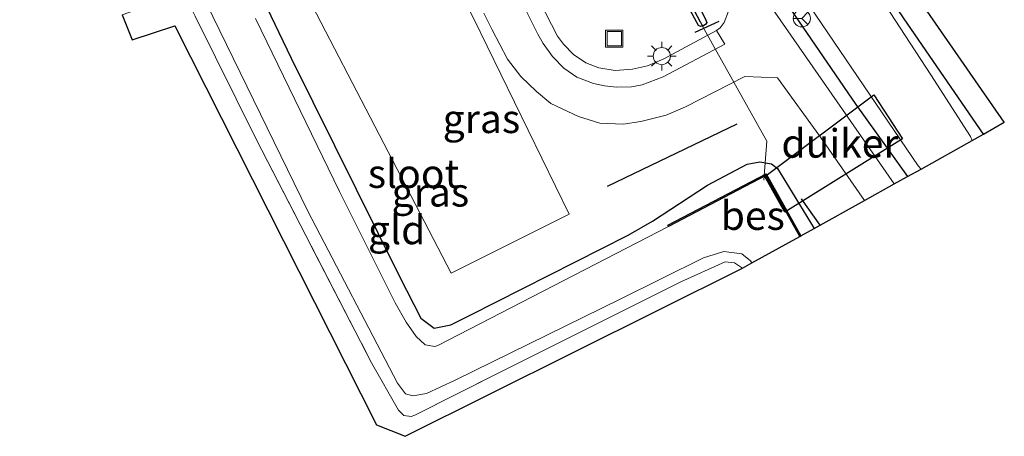
# Model space of a CAD drawing. Units: metres. Extents: x 119996 to 130001, y 544389 to 548655.
# Drawn here: x 126460 to 126546, y 546303 to 546339 of the extents above; entities that cross this region are included whole.
import ezdxf
from ezdxf.enums import TextEntityAlignment as Align

# ---------------------------------------------------------------- set-up
doc = ezdxf.new("R2010")
doc.units = ezdxf.units.M
doc.linetypes.add('IE-TERREINAFSCHEIDING', pattern=[10, 8, -2])
doc.layers.get('0').update_dxf_attribs({"lineweight": 25})
for name, color, linetype, lineweight in [('B-ME-AL-OVERIG-L-B1', 7, 'Continuous', 18), ('B-ME-GR-BOMENSTRUIKEN-GV-B6', 93, 'Continuous', 18), ('B-ME-IE-GRASLAND-GV-B6', 93, 'Continuous', 18), ('B-ME-IE-GRONDWERKLIJN-GROND_INGERICHT-GV-B6', 253, 'Continuous', 18), ('B-ME-IE-INRICHTINGSELEMENT-S-B1', 253, 'Continuous', 18), ('B-ME-IE-MEUBILAIR_WEGMEUBILAIR-LICHTMAST-S-B1', 8, 'Continuous', 18), ('B-ME-IE-TERREINAFSCHEIDING-RASTERHEKWERK-L-B1', 8, 'IE-TERREINAFSCHEIDING', 18), ('B-ME-OG-WATER-GV-B6', 153, 'Continuous', 18), ('B-ME-VH-VERH_SOORT-BITUMEN-GV-B6', 8, 'IE-TERREINAFSCHEIDING-NATUURLIJK-HOUTWAL', 18), ('B-ME-VH-VERH_SOORT-TEGELS-GV-B6', 8, 'Continuous', 18), ('B-ME-VW-MEUBILAIR_WEGMEUBILAIR-RONA-S-B1', 8, 'Continuous', 18)]:
    doc.layers.add(name, color=color, linetype=linetype, lineweight=lineweight)
for name, color, linetype in [('B-ME-GR-BOMENRIJ-L-B1', 10, 'Continuous'), ('B-ME-GW-INSTEEKWATERGANG-L-B1', 10, 'Continuous'), ('B-ME-GW-WATERGANG-GREPPEL-L-B1', 10, 'Continuous'), ('B-ME-IE-TERREINAFSCHEIDING-SCHRIKHEK-L-B1', 10, 'Continuous'), ('B-ME-KG-KADASTRAAL-OPNAMEDTMGRENS-L-B1', 10, 'Continuous'), ('B-ME-KW-DUIKER-GV-B6', 10, 'Continuous'), ('B-ME-OB-BESCHOEIING-GV-B6', 10, 'Continuous')]:
    doc.layers.add(name, color=color, linetype=linetype)
doc.styles.add('NLCS-ISO', font='NLCS-ISO.TTF')
doc.linetypes.add('IE-TERREINAFSCHEIDING-NATUURLIJK-HOUTWAL', pattern='A,7,-1.5,[67,NLCS.SHX,S=0.75,R=45,X=0,Y=0],-1.5,7,-1.5,[70,NLCS.SHX,S=0.75,R=0,X=0,Y=0],-1.5', length=20)

# ---------------------------------------------------------------- blocks, each defined once
blk = doc.blocks.new('lantaarnpaal')
for p, q in [((-0.8838834764831844, 0.8838834764831844), (-0.5303300858899096, 0.5303300858899114)), ((0, 0.75), (0, 1.25)), ((0.5303300858899114, 0.5303300858899114), (0.8838834764831844, 0.8838834764831844)), ((-0.75, 0), (-1.25, 0)), ((0.75, 0), (1.25, 0)), ((-0.5303300858899096, -0.5303300858899105), (-0.8838834764831844, -0.8838834764831844)), ((0, -0.75), (0, -1.25)), ((0.5303300858899114, -0.5303300858899105), (0.8838834764831844, -0.8838834764831844))]:
    blk.add_line(p, q)
blk.add_circle((0, 0), 0.75)
blk = doc.blocks.new('put')
for p, q in [((0.75, 0.75), (-0.75, 0.75)), ((-0.75, 0.75), (-0.75, -0.75)), ((0.75, -0.75), (0.75, 0.75)), ((-0.75, -0.75), (0.75, -0.75))]:
    blk.add_line(p, q)
blk.add_lwpolyline([(-0.625, 0.625), (0.625, 0.625), (0.625, -0.625), (-0.625, -0.625)], close=True)
blk = doc.blocks.new('wegwijzer')
for q in [(-0.5303300858899114, -0.5303300858899114), (0, 0.75), (0.5303300858899114, -0.5303300858899114)]:
    blk.add_line((0, 0), q)
blk.add_circle((0, 0), 0.75)

msp = doc.modelspace()

# ---------------------------------------------------------------- linework, layer by layer
at = {"layer": 'B-ME-AL-OVERIG-L-B1'}
msp.add_polyline3d([(126524.6279999986, 546325.2609999999, -0.7620000000006257), (126524.9019999988, 546328.6689999998, -0.7070000000003347), (126519.1789999977, 546338.9200000018, -0.4210000000002765)], dxfattribs=at)
at = {"layer": 'B-ME-GR-BOMENRIJ-L-B1'}
for p, q in [((126511, 546324.7419999987, 0.2520000000004075), (126522.3159999996, 546330.1779999994, 0.147000000000844)), ((126527.9029999971, 546323.6369999982, -0.09200000000055297), (126529.5139999986, 546321.3170000017, -0.06199999999989814))]:
    msp.add_line(p, q, dxfattribs=at)
at = {"layer": 'B-ME-GR-BOMENSTRUIKEN-GV-B6'}
msp.add_polyline3d([(126507.6490000002, 546322.2950000018, 0.1720000000004802), (126497.3509999998, 546317.1440000013, 0.0249999999996362), (126459.7229999974, 546389.7080000006, 0.5300000000006548), (126471.1999999993, 546395.5610000007, 0.75), (126477.2850000001, 546383.438000001, 0.75), (126499.311999999, 546339.4090000018, 0.456000000000131), (126507.6490000002, 546322.2950000018, 0.1720000000004802)], dxfattribs=at)
at = {"layer": 'B-ME-GW-INSTEEKWATERGANG-L-B1'}
for points in [[(126519.311999999, 546338.7069999985, 0.06300000000010186), (126519.1339999996, 546338.6719999984, 0.0750000000007276), (126518.936999999, 546338.7619999982, 0.07999999999992724), (126511.7159999982, 546352.0700000003, 0.147000000000844), (126507.7919999994, 546359.3099999987, 0.2189999999991414), (126506.6629999988, 546361.6590000018, 0.2229999999999563), (126505.5179999992, 546364.0340000018, 0.2229999999999563), (126504.4399999976, 546366.5720000006, 0.2440000000005966), (126503.0259999968, 546369.9149999991, 0.2569999999996071), (126493.8459999971, 546394.9200000018, 0.352999999999156), (126493.8909999989, 546395.2170000002, 0.3580000000001746), (126494.0240000002, 546395.2609999999, 0.3600000000005821)], [(126494.0240000002, 546395.2609999999, 0.3600000000005821), (126494.1629999988, 546395.307, 0.3619999999991705), (126494.4639999978, 546395.1090000011, 0.3619999999991705), (126494.5460000001, 546394.8960000016, 0.3369999999995343), (126500.9230000004, 546378.1169999987, 0.2569999999996071), (126503.7099999972, 546370.3880000003, 0.1980000000003201), (126505.3439999968, 546366.1700000018, 0.206000000000131), (126506.2339999974, 546363.9770000018, 0.2229999999999563), (126507.5109999999, 546361.4120000005, 0.2189999999991414), (126508.7410000004, 546358.9360000007, 0.1810000000004948), (126511.5169999972, 546354.2580000013, 0.1389999999992142), (126515.0590000004, 546347.4789999984, 0.1129999999993743), (126517.4509999976, 546343.2820000015, 0.1180000000003929), (126518.7339999974, 546341.0199999996, 0.08799999999973807), (126519.5759999976, 546339.2230000012, 0.06300000000010186), (126519.6669999994, 546339.0359999985, 0.06699999999909778), (126519.5480000004, 546338.8379999995, 0.06300000000010186), (126519.311999999, 546338.7069999985, 0.06300000000010186)], [(126520.6099999994, 546366.4030000009, 0.3029999999998836), (126516.1439999975, 546365.1110000014, 0.2729999999992287), (126514.1939999983, 546364.2170000002, 0.2350000000005821), (126513.3249999993, 546363.4189999998, 0.1929999999993015), (126512.9890000001, 546362.6700000018, 0.1720000000004802), (126513.0729999989, 546361.7719999999, 0.1599999999998545), (126513.180999998, 546361.4860000014, 0.1599999999998545), (126516.3999999985, 546355.9279999994, 0.05400000000008731), (126524.818, 546343.3790000007, 0.007999999999810825), (126532.6459999979, 546331.875, 0.007999999999810825), (126537.1629999988, 546325.5720000006, -0.0249999999996362)], [(126543.8039999977, 546329.2659999989, -0.5090000000000146), (126537.1999999993, 546338.8830000013, -0.5010000000002037), (126524.1619999968, 546358.0359999985, -0.3320000000003347), (126523.6309999973, 546359.1079999991, -0.2860000000000582), (126523.7019999996, 546360.1689999998, -0.261000000000422), (126524.0989999995, 546360.6669999994, -0.2520000000004075), (126524.4549999982, 546360.8530000001, -0.2520000000004075)], [(126470.9829999991, 546349.8779999986, 0.03299999999944703), (126472.5429999977, 546350.3720000014, 0.02900000000045111), (126474.2199999988, 546350.4970000014, 0.02100000000064028), (126475.8660000004, 546350.1169999987, 0.03299999999944703), (126476.9489999972, 546349.2749999985, 0.0499999999992724), (126477.3289999999, 546348.6070000008, 0.0499999999992724), (126483.3919999972, 546335.925999999, 0.06300000000010186), (126492.8599999994, 546316.8370000012, -0.0750000000007276), (126494.7179999985, 546313.2129999995, -0.01200000000062573), (126495.8819999993, 546312.3390000015, -0.0249999999996362), (126497.3439999968, 546312.6339999996, -0.02100000000064028), (126499.0240000002, 546313.4739999995, -0.02900000000045111), (126512.7939999998, 546320.4439999983, -0.04600000000027649), (126514.9100000001, 546321.6790000014, -0.05400000000008731), (126519.7280000001, 546324.8139999993, -0.03700000000026193), (126523.1689999998, 546326.6449999996, -0.04199999999946158), (126524.2789999992, 546326.8570000008, -0.1170000000001892), (126525.307, 546326.693, -0.1759999999994761), (126525.818, 546326.2650000006, -0.2139999999999418), (126529.0179999992, 546321.0419999994, -0.2029999999995198)]]:
    msp.add_polyline3d(points, dxfattribs=at)
at = {"layer": 'B-ME-GW-WATERGANG-GREPPEL-L-B1'}
msp.add_polyline3d([(126519.1209999993, 546339.0670000017, -0.4040000000004511), (126515.743999999, 546345.4670000002, -0.3029999999998836), (126511.1499999985, 546353.9890000001, -0.2440000000005966), (126508.373999998, 546358.8489999995, -0.2309999999997672), (126506.1099999994, 546363.5089999996, -0.2270000000007713), (126503.0130000003, 546371.0969999991, -0.0750000000007276), (126500.9539999999, 546376.8500000015, -0.01599999999962165), (126496.0899999999, 546389.7749999985, -0.01599999999962165), (126494.2969999984, 546394.6270000003, -0.02100000000064028)], dxfattribs=at)
at = {"layer": 'B-ME-IE-GRASLAND-GV-B6'}
for points in [[(126494.0240000002, 546395.2609999999, 0.3600000000005821), (126494.2969999984, 546394.6270000003, -0.02100000000064028), (126496.0899999999, 546389.7749999985, -0.01599999999962165), (126500.9539999999, 546376.8500000015, -0.01599999999962165), (126503.0130000003, 546371.0969999991, -0.0750000000007276), (126506.1099999994, 546363.5089999996, -0.2270000000007713), (126508.373999998, 546358.8489999995, -0.2309999999997672), (126511.1499999985, 546353.9890000001, -0.2440000000005966), (126515.743999999, 546345.4670000002, -0.3029999999998836), (126519.1209999993, 546339.0670000017, -0.4040000000004511), (126519.311999999, 546338.7069999985, 0.06300000000010186), (126519.1339999996, 546338.6719999984, 0.0750000000007276), (126518.936999999, 546338.7619999982, 0.07999999999992724), (126511.7159999982, 546352.0700000003, 0.147000000000844), (126507.7919999994, 546359.3099999987, 0.2189999999991414), (126506.6629999988, 546361.6590000018, 0.2229999999999563), (126505.5179999992, 546364.0340000018, 0.2229999999999563), (126504.4399999976, 546366.5720000006, 0.2440000000005966), (126503.0259999968, 546369.9149999991, 0.2569999999996071), (126493.8459999971, 546394.9200000018, 0.352999999999156), (126493.8909999989, 546395.2170000002, 0.3580000000001746), (126494.0240000002, 546395.2609999999, 0.3600000000005821)], [(126459.7229999974, 546389.7080000006, 0.5300000000006548), (126497.3509999998, 546317.1440000013, 0.0249999999996362), (126507.6490000002, 546322.2950000018, 0.1720000000004802), (126499.311999999, 546339.4090000018, 0.456000000000131)], [(126518.992999997, 546368.7349999994, 0.305000000000291), (126520.6099999994, 546366.4030000009, 0.3029999999998836), (126516.1439999975, 546365.1110000014, 0.2729999999992287), (126514.1939999983, 546364.2170000002, 0.2350000000005821), (126513.3249999993, 546363.4189999998, 0.1929999999993015), (126512.9890000001, 546362.6700000018, 0.1720000000004802), (126513.0729999989, 546361.7719999999, 0.1599999999998545), (126513.180999998, 546361.4860000014, 0.1599999999998545), (126516.3999999985, 546355.9279999994, 0.05400000000008731), (126524.818, 546343.3790000007, 0.007999999999810825), (126532.6459999979, 546331.875, 0.007999999999810825), (126537.1629999988, 546325.5720000006, -0.0249999999996362), (126536.0020000003, 546324.9270000011, 0.04099999999925785), (126524.856999997, 546340.9809999987, 0.08400000000074215), (126517.993999999, 546351.3570000008, 0.1180000000003929), (126514.4199999981, 546356.743999999, 0.1260000000002037), (126512.443, 546360.3619999997, 0.1720000000004802), (126511.2630000003, 546362.6889999993, 0.1769999999996799), (126510.7599999979, 546364.0489999987, 0.1679999999996653), (126512.2060000002, 546366.4409999996, 0.206000000000131), (126518.992999997, 546368.7349999994, 0.305000000000291)], [(126520.6099999994, 546366.4030000009, 0.3029999999998836), (126521.4619999975, 546365.1719999984, -1.166999999999462), (126518.3189999983, 546364.0469999984, -1.166999999999462), (126516.9689999968, 546363.3969999999, -1.166999999999462), (126516.2819999978, 546362.9539999999, -1.166999999999462), (126515.6349999979, 546361.8249999993, -1.171000000000276), (126515.7170000002, 546360.3759999983, -1.171000000000276), (126517.7599999979, 546356.6900000013, -1.171000000000276), (126521.7939999998, 546350.5969999991, -1.171000000000276), (126538.0899999999, 546326.5139999986, -1.171000000000276), (126538.3429999985, 546326.2289999984, -1.171000000000276), (126537.1629999988, 546325.5720000006, -0.0249999999996362), (126532.6459999979, 546331.875, 0.007999999999810825), (126524.818, 546343.3790000007, 0.007999999999810825), (126516.3999999985, 546355.9279999994, 0.05400000000008731), (126513.180999998, 546361.4860000014, 0.1599999999998545), (126513.0729999989, 546361.7719999999, 0.1599999999998545), (126512.9890000001, 546362.6700000018, 0.1720000000004802), (126513.3249999993, 546363.4189999998, 0.1929999999993015), (126514.1939999983, 546364.2170000002, 0.2350000000005821), (126516.1439999975, 546365.1110000014, 0.2729999999992287), (126520.6099999994, 546366.4030000009, 0.3029999999998836)], [(126523.7630000003, 546361.8509999998, -1.166999999999462), (126524.4549999982, 546360.8530000001, -0.2520000000004075), (126524.0989999995, 546360.6669999994, -0.2520000000004075), (126523.7019999996, 546360.1689999998, -0.261000000000422), (126523.6309999973, 546359.1079999991, -0.2860000000000582), (126524.1619999968, 546358.0359999985, -0.3320000000003347), (126537.1999999993, 546338.8830000013, -0.5010000000002037), (126543.8039999977, 546329.2659999989, -0.5090000000000146), (126542.8159999996, 546328.7170000002, -1.168999999999869), (126542.6659999974, 546329.061999999, -1.166999999999462), (126539.186999999, 546334.4600000009, -1.166999999999462), (126533.8530000001, 546342.688000001, -1.166999999999462), (126522.5130000003, 546358.8420000002, -1.171000000000276), (126522.0749999993, 546359.5119999982, -1.171000000000276), (126522.1549999975, 546360.3489999995, -1.171000000000276), (126522.7679999992, 546361.1559999995, -1.166999999999462), (126523.7630000003, 546361.8509999998, -1.166999999999462)], [(126511.7159999982, 546352.0700000003, 0.147000000000844), (126518.936999999, 546338.7619999982, 0.07999999999992724)], [(126477.3289999999, 546348.6070000008, 0.0499999999992724), (126483.3919999972, 546335.925999999, 0.06300000000010186), (126492.8599999994, 546316.8370000012, -0.0750000000007276), (126494.7179999985, 546313.2129999995, -0.01200000000062573), (126495.8819999993, 546312.3390000015, -0.0249999999996362), (126497.3439999968, 546312.6339999996, -0.02100000000064028), (126499.0240000002, 546313.4739999995, -0.02900000000045111), (126512.7939999998, 546320.4439999983, -0.04600000000027649), (126514.9100000001, 546321.6790000014, -0.05400000000008731), (126519.7280000001, 546324.8139999993, -0.03700000000026193), (126523.1689999998, 546326.6449999996, -0.04199999999946158), (126524.2789999992, 546326.8570000008, -0.1170000000001892), (126525.307, 546326.693, -0.1759999999994761), (126525.818, 546326.2650000006, -0.2139999999999418), (126529.0179999992, 546321.0419999994, -0.2029999999995198)], [(126500.2159999982, 546339.8390000015, 0.08100000000013097), (126500.9450000003, 546338.3889999986, 0.2189999999991414), (126502.2799999975, 546335.8260000013, 0.2350000000005821), (126503.4279999994, 546334.3099999987, 0.2860000000000582), (126504.7949999981, 546333.0040000007, 0.261000000000422), (126506.050999999, 546331.9670000002, 0.2350000000005821), (126508.4609999992, 546330.8060000017, 0.1980000000003201), (126510.3349999972, 546330.2360000014, 0.206000000000131), (126512.3530000001, 546330.1469999999, 0.2099999999991269), (126513.8899999969, 546330.3900000006, 0.1599999999998545), (126516.1079999991, 546330.9340000004, 0.1260000000002037), (126517.8019999973, 546331.6719999984, 0.1049999999995634), (126522.9719999991, 546334.313000001, 0.04199999999946158), (126525.8159999996, 546334.1920000017, 0.03299999999944703), (126529.568, 546329.0240000002, 0.0249999999996362), (126533.4079999998, 546323.4829999991, 0.02900000000045111), (126529.0179999992, 546321.0419999994, -0.2029999999995198), (126525.818, 546326.2650000006, -0.2139999999999418), (126525.307, 546326.693, -0.1759999999994761), (126524.2789999992, 546326.8570000008, -0.1170000000001892), (126523.1689999998, 546326.6449999996, -0.04199999999946158), (126519.7280000001, 546324.8139999993, -0.03700000000026193), (126514.9100000001, 546321.6790000014, -0.05400000000008731), (126512.7939999998, 546320.4439999983, -0.04600000000027649), (126499.0240000002, 546313.4739999995, -0.02900000000045111), (126497.3439999968, 546312.6339999996, -0.02100000000064028), (126495.8819999993, 546312.3390000015, -0.0249999999996362), (126494.7179999985, 546313.2129999995, -0.01200000000062573), (126492.8599999994, 546316.8370000012, -0.0750000000007276), (126483.3919999972, 546335.925999999, 0.06300000000010186), (126477.3289999999, 546348.6070000008, 0.0499999999992724)], [(126518.7339999974, 546341.0199999996, 0.08799999999973807), (126519.5759999976, 546339.2230000012, 0.06300000000010186), (126519.6669999994, 546339.0359999985, 0.06699999999909778), (126519.5480000004, 546338.8379999995, 0.06300000000010186), (126519.311999999, 546338.7069999985, 0.06300000000010186), (126519.1209999993, 546339.0670000017, -0.4040000000004511), (126515.743999999, 546345.4670000002, -0.3029999999998836)], [(126521.5599999987, 546340.0280000009, 0.08799999999973807), (126521.1639999971, 546339.0300000012, 0.07999999999992724), (126520.8229999989, 546338.561999999, 0.05899999999928696), (126520.4959999993, 546338.3390000015, 0.07099999999991269), (126515.9059999995, 546335.8649999984, 0.1929999999993015), (126514.4899999984, 546335.2399999984, 0.2099999999991269), (126513.1899999976, 546334.9409999996, 0.2649999999994179), (126511.6609999985, 546334.8339999989, 0.2900000000008731), (126510.2520000003, 546335.0810000002, 0.293999999999869), (126509.1059999987, 546335.4970000014, 0.2900000000008731), (126508.0449999981, 546336.2280000001, 0.2649999999994179), (126507.1719999984, 546337.129999999, 0.2569999999996071), (126506.6419999972, 546337.8359999992, 0.2780000000002474), (126504.5289999992, 546341.9519999996, 0.3320000000003347)], [(126475.987999998, 546340.7329999991, -1.002000000000407), (126484.8649999984, 546322.5370000005, -1.002000000000407), (126492.6769999973, 546307.5130000003, -1.002000000000407), (126493.375, 546306.6050000004, -1.002000000000407), (126494.0069999993, 546306.4070000015, -0.9979999999995925), (126495.1999999993, 546306.631000001, -0.9979999999995925), (126497.7019999996, 546307.7960000001, -0.9979999999995925), (126512.1099999994, 546314.868999999, -1.002000000000407), (126519.3640000001, 546318.4589999989, -0.9979999999995925), (126521.1419999972, 546319.0119999982, -0.9979999999995925), (126522.7219999991, 546318.8079999983, -0.9979999999995925), (126523.4639999978, 546318.1970000006, -0.9979999999995925), (126523.5909999982, 546318.0230000019, -0.9979999999995925)], [(126518.936999999, 546338.7619999982, 0.07999999999992724), (126519.1339999996, 546338.6719999984, 0.0750000000007276), (126519.311999999, 546338.7069999985, 0.06300000000010186), (126519.5480000004, 546338.8379999995, 0.06300000000010186), (126519.6669999994, 546339.0359999985, 0.06699999999909778), (126519.5759999976, 546339.2230000012, 0.06300000000010186), (126518.7339999974, 546341.0199999996, 0.08799999999973807)], [(126523.5909999982, 546318.0230000019, -0.9979999999995925), (126522.7669999972, 546317.5650000013, -0.1890000000003056), (126522.0639999993, 546318.0419999994, -0.1890000000003056), (126521.2529999986, 546318.1160000004, -0.1759999999994761), (126517.3809999973, 546316.3790000007, -0.1299999999991996), (126502.049999997, 546308.6950000003, -0.1170000000001892), (126494.1989999972, 546304.7309999987, -0.1759999999994761), (126493.856999997, 546304.6090000011, -0.1759999999994761), (126493.2189999968, 546304.7160000019, -0.1890000000003056), (126492.7599999979, 546305.1730000004, -0.1890000000003056), (126490.4009999968, 546309.3060000017, -0.1929999999993015), (126480.3719999976, 546328.7930000015, -0.1509999999998399), (126475.0299999975, 546339.5810000002, -0.09200000000055297)], [(126529.0179999992, 546321.0419999994, -0.2029999999995198), (126527.8599999994, 546320.3980000019, -0.75), (126524.8329999968, 546325.8029999994, -0.75), (126516.2639999986, 546321.311999999, -0.75), (126516.3099999987, 546321.2230000012, -1.006999999999607), (126496.1969999969, 546310.8289999999, -1.002000000000407), (126495.9329999983, 546310.7419999987, -1.002000000000407), (126495.0909999982, 546310.870000001, -1.002000000000407), (126494.3039999977, 546311.6020000018, -1.006999999999607), (126493.4279999994, 546312.8520000018, -1.002000000000407), (126492.4769999981, 546314.5300000012, -1.006999999999607), (126487.6119999997, 546324.2749999985, -1.006999999999607), (126480.2799999975, 546339.3709999993, -1.006999999999607)]]:
    msp.add_polyline3d(points, dxfattribs=at)
at = {"layer": 'B-ME-IE-GRONDWERKLIJN-GROND_INGERICHT-GV-B6'}
for points in [[(126524.4549999982, 546360.8530000001, -0.2520000000004075), (126545.6089999974, 546330.3229999989, -0.3700000000008004), (126543.8039999977, 546329.2659999989, -0.5090000000000146), (126537.1999999993, 546338.8830000013, -0.5010000000002037), (126524.1619999968, 546358.0359999985, -0.3320000000003347), (126523.6309999973, 546359.1079999991, -0.2860000000000582), (126523.7019999996, 546360.1689999998, -0.261000000000422), (126524.0989999995, 546360.6669999994, -0.2520000000004075), (126524.4549999982, 546360.8530000001, -0.2520000000004075)], [(126522.7669999972, 546317.5650000013, -0.1890000000003056), (126493.3359999992, 546302.8830000013, -0.2440000000005966), (126490.8339999989, 546303.8920000009, -0.147000000000844), (126473.2679999992, 546338.743999999, -0.01200000000062573), (126469.5289999992, 546337.5089999996, -0.01200000000062573), (126468.6629999988, 546339.7109999992, -0.1000000000003638), (126472.8939999975, 546341.1970000006, -0.0750000000007276), (126473.7019999996, 546341.2630000003, -0.09200000000055297), (126474.4849999994, 546340.699000001, -0.09599999999954889), (126475.0299999975, 546339.5810000002, -0.09200000000055297), (126480.3719999976, 546328.7930000015, -0.1509999999998399), (126490.4009999968, 546309.3060000017, -0.1929999999993015), (126492.7599999979, 546305.1730000004, -0.1890000000003056), (126493.2189999968, 546304.7160000019, -0.1890000000003056), (126493.856999997, 546304.6090000011, -0.1759999999994761), (126494.1989999972, 546304.7309999987, -0.1759999999994761), (126502.049999997, 546308.6950000003, -0.1170000000001892), (126517.3809999973, 546316.3790000007, -0.1299999999991996), (126521.2529999986, 546318.1160000004, -0.1759999999994761), (126522.0639999993, 546318.0419999994, -0.1890000000003056), (126522.7669999972, 546317.5650000013, -0.1890000000003056)]]:
    msp.add_polyline3d(points, dxfattribs=at)
at = {"layer": 'B-ME-IE-TERREINAFSCHEIDING-RASTERHEKWERK-L-B1'}
msp.add_polyline3d([(126468.6629999988, 546339.7109999992, -0.1000000000003638), (126472.8939999975, 546341.1970000006, -0.0750000000007276), (126473.7019999996, 546341.2630000003, -0.09200000000055297), (126474.4849999994, 546340.699000001, -0.09599999999954889), (126475.0299999975, 546339.5810000002, -0.09200000000055297), (126480.3719999976, 546328.7930000015, -0.1509999999998399), (126490.4009999968, 546309.3060000017, -0.1929999999993015), (126492.7599999979, 546305.1730000004, -0.1890000000003056), (126493.2189999968, 546304.7160000019, -0.1890000000003056), (126493.856999997, 546304.6090000011, -0.1759999999994761), (126494.1989999972, 546304.7309999987, -0.1759999999994761), (126502.049999997, 546308.6950000003, -0.1170000000001892), (126517.3809999973, 546316.3790000007, -0.1299999999991996), (126521.2529999986, 546318.1160000004, -0.1759999999994761), (126522.0639999993, 546318.0419999994, -0.1890000000003056), (126522.7669999972, 546317.5650000013, -0.1890000000003056)], dxfattribs=at)
at = {"layer": 'B-ME-IE-TERREINAFSCHEIDING-SCHRIKHEK-L-B1'}
msp.add_line((126518.6439999975, 546338.1799999997, 0.1219999999993888), (126520.7359999977, 546339.1400000006, 0.03700000000026193), dxfattribs=at)
at = {"layer": 'B-ME-KG-KADASTRAAL-OPNAMEDTMGRENS-L-B1'}
msp.add_polyline3d([(126468.6629999988, 546339.7109999992, -0.1000000000003638), (126469.5289999992, 546337.5089999996, -0.01200000000062573), (126473.2679999992, 546338.743999999, -0.01200000000062573), (126490.8339999989, 546303.8920000009, -0.147000000000844), (126493.3359999992, 546302.8830000013, -0.2440000000005966), (126522.7669999972, 546317.5650000013, -0.1890000000003056), (126523.5909999982, 546318.0230000019, -0.9979999999995925), (126527.7729999982, 546320.3489999995, -1.006999999999607), (126527.8599999994, 546320.3980000019, -0.75), (126529.0179999992, 546321.0419999994, -0.2029999999995198), (126533.4079999998, 546323.4829999991, 0.02900000000045111), (126536.0020000003, 546324.9270000011, 0.04099999999925785), (126537.1629999988, 546325.5720000006, -0.0249999999996362), (126538.3429999985, 546326.2289999984, -1.171000000000276), (126542.8159999996, 546328.7170000002, -1.168999999999869), (126543.8039999977, 546329.2659999989, -0.5090000000000146), (126545.6089999974, 546330.3229999989, -0.3700000000008004), (126524.4549999982, 546360.8530000001, -0.2520000000004075)], dxfattribs=at)
at = {"layer": 'B-ME-KW-DUIKER-GV-B6'}
msp.add_polyline3d([(126534.2300000004, 546332.7170000002, -0.8250000000007276), (126536.7239999995, 546328.8539999984, -0.8299999999999272), (126526.4749999978, 546322.4759999998, -0.691000000000713), (126524.7189999968, 546325.5789999999, -0.6859999999996944), (126534.2300000004, 546332.7170000002, -0.8250000000007276)], dxfattribs=at)
at = {"layer": 'B-ME-OB-BESCHOEIING-GV-B6'}
msp.add_polyline3d([(126527.8599999994, 546320.3980000019, -0.75), (126527.7729999982, 546320.3489999995, -1.006999999999607), (126524.7929999977, 546325.6689999998, -1.006999999999607), (126516.3099999987, 546321.2230000012, -1.006999999999607), (126516.2639999986, 546321.311999999, -0.75), (126524.8329999968, 546325.8029999994, -0.75), (126527.8599999994, 546320.3980000019, -0.75)], dxfattribs=at)
at = {"layer": 'B-ME-OG-WATER-GV-B6'}
for points in [[(126521.4619999975, 546365.1719999984, -1.166999999999462), (126523.7630000003, 546361.8509999998, -1.166999999999462), (126522.7679999992, 546361.1559999995, -1.166999999999462), (126522.1549999975, 546360.3489999995, -1.171000000000276), (126522.0749999993, 546359.5119999982, -1.171000000000276), (126522.5130000003, 546358.8420000002, -1.171000000000276), (126533.8530000001, 546342.688000001, -1.166999999999462), (126539.186999999, 546334.4600000009, -1.166999999999462), (126542.6659999974, 546329.061999999, -1.166999999999462), (126542.8159999996, 546328.7170000002, -1.168999999999869), (126538.3429999985, 546326.2289999984, -1.171000000000276), (126538.0899999999, 546326.5139999986, -1.171000000000276), (126521.7939999998, 546350.5969999991, -1.171000000000276), (126517.7599999979, 546356.6900000013, -1.171000000000276), (126515.7170000002, 546360.3759999983, -1.171000000000276), (126515.6349999979, 546361.8249999993, -1.171000000000276), (126516.2819999978, 546362.9539999999, -1.166999999999462), (126516.9689999968, 546363.3969999999, -1.166999999999462), (126518.3189999983, 546364.0469999984, -1.166999999999462), (126521.4619999975, 546365.1719999984, -1.166999999999462)], [(126527.7729999982, 546320.3489999995, -1.006999999999607), (126523.5909999982, 546318.0230000019, -0.9979999999995925), (126523.4639999978, 546318.1970000006, -0.9979999999995925), (126522.7219999991, 546318.8079999983, -0.9979999999995925), (126521.1419999972, 546319.0119999982, -0.9979999999995925), (126519.3640000001, 546318.4589999989, -0.9979999999995925), (126512.1099999994, 546314.868999999, -1.002000000000407), (126497.7019999996, 546307.7960000001, -0.9979999999995925), (126495.1999999993, 546306.631000001, -0.9979999999995925), (126494.0069999993, 546306.4070000015, -0.9979999999995925), (126493.375, 546306.6050000004, -1.002000000000407), (126492.6769999973, 546307.5130000003, -1.002000000000407), (126484.8649999984, 546322.5370000005, -1.002000000000407), (126475.987999998, 546340.7329999991, -1.002000000000407)], [(126480.2799999975, 546339.3709999993, -1.006999999999607), (126487.6119999997, 546324.2749999985, -1.006999999999607), (126492.4769999981, 546314.5300000012, -1.006999999999607), (126493.4279999994, 546312.8520000018, -1.002000000000407), (126494.3039999977, 546311.6020000018, -1.006999999999607), (126495.0909999982, 546310.870000001, -1.002000000000407), (126495.9329999983, 546310.7419999987, -1.002000000000407), (126496.1969999969, 546310.8289999999, -1.002000000000407), (126516.3099999987, 546321.2230000012, -1.006999999999607), (126524.7929999977, 546325.6689999998, -1.006999999999607), (126527.7729999982, 546320.3489999995, -1.006999999999607)]]:
    msp.add_polyline3d(points, dxfattribs=at)
at = {"layer": 'B-ME-VH-VERH_SOORT-BITUMEN-GV-B6'}
for points in [[(126524.856999997, 546340.9809999987, 0.08400000000074215), (126536.0020000003, 546324.9270000011, 0.04099999999925785), (126533.4079999998, 546323.4829999991, 0.02900000000045111), (126529.568, 546329.0240000002, 0.0249999999996362), (126525.8159999996, 546334.1920000017, 0.03299999999944703), (126522.9719999991, 546334.313000001, 0.04199999999946158), (126517.8019999973, 546331.6719999984, 0.1049999999995634), (126516.1079999991, 546330.9340000004, 0.1260000000002037), (126513.8899999969, 546330.3900000006, 0.1599999999998545), (126512.3530000001, 546330.1469999999, 0.2099999999991269), (126510.3349999972, 546330.2360000014, 0.206000000000131), (126508.4609999992, 546330.8060000017, 0.1980000000003201), (126506.050999999, 546331.9670000002, 0.2350000000005821), (126504.7949999981, 546333.0040000007, 0.261000000000422), (126503.4279999994, 546334.3099999987, 0.2860000000000582), (126502.2799999975, 546335.8260000013, 0.2350000000005821), (126500.9450000003, 546338.3889999986, 0.2189999999991414), (126500.2159999982, 546339.8390000015, 0.08100000000013097)], [(126503.5590000004, 546340.756000001, 0.1090000000003783), (126504.925999999, 546338.0210000016, 0.2479999999995925), (126505.3819999993, 546337.182, 0.2440000000005966), (126506.2029999979, 546336.0720000006, 0.2229999999999563), (126507.180999998, 546335.0370000005, 0.2350000000005821), (126508.318, 546334.2609999999, 0.2350000000005821), (126509.7669999972, 546333.7089999989, 0.2350000000005821), (126510.7300000004, 546333.4910000004, 0.2309999999997672), (126511.7669999972, 546333.381000001, 0.2139999999999418), (126513.1009999998, 546333.4169999994, 0.2229999999999563), (126514.0119999982, 546333.5729999989, 0.1980000000003201), (126515.8550000004, 546334.2890000008, 0.1810000000004948), (126521.2329999991, 546337.1350000016, 0.0750000000007276), (126520.4959999993, 546338.3390000015, 0.07099999999991269), (126520.8229999989, 546338.561999999, 0.05899999999928696), (126521.1639999971, 546339.0300000012, 0.07999999999992724), (126521.5599999987, 546340.0280000009, 0.08799999999973807)]]:
    msp.add_polyline3d(points, dxfattribs=at)
at = {"layer": 'B-ME-VH-VERH_SOORT-TEGELS-GV-B6'}
msp.add_polyline3d([(126504.5289999992, 546341.9519999996, 0.3320000000003347), (126506.6419999972, 546337.8359999992, 0.2780000000002474), (126507.1719999984, 546337.129999999, 0.2569999999996071), (126508.0449999981, 546336.2280000001, 0.2649999999994179), (126509.1059999987, 546335.4970000014, 0.2900000000008731), (126510.2520000003, 546335.0810000002, 0.293999999999869), (126511.6609999985, 546334.8339999989, 0.2900000000008731), (126513.1899999976, 546334.9409999996, 0.2649999999994179), (126514.4899999984, 546335.2399999984, 0.2099999999991269), (126515.9059999995, 546335.8649999984, 0.1929999999993015), (126520.4959999993, 546338.3390000015, 0.07099999999991269), (126521.2329999991, 546337.1350000016, 0.0750000000007276), (126515.8550000004, 546334.2890000008, 0.1810000000004948), (126514.0119999982, 546333.5729999989, 0.1980000000003201), (126513.1009999998, 546333.4169999994, 0.2229999999999563), (126511.7669999972, 546333.381000001, 0.2139999999999418), (126510.7300000004, 546333.4910000004, 0.2309999999997672), (126509.7669999972, 546333.7089999989, 0.2350000000005821), (126508.318, 546334.2609999999, 0.2350000000005821), (126507.180999998, 546335.0370000005, 0.2350000000005821), (126506.2029999979, 546336.0720000006, 0.2229999999999563), (126505.3819999993, 546337.182, 0.2440000000005966), (126504.925999999, 546338.0210000016, 0.2479999999995925), (126503.5590000004, 546340.756000001, 0.1090000000003783)], dxfattribs=at)

# ---------------------------------------------------------------- block references
at = {"layer": 'B-ME-IE-INRICHTINGSELEMENT-S-B1', "rotation": 90}
msp.add_blockref('put', (126511.5849999972, 546337.6140000001, 0.2139999999999418), dxfattribs=at)
at = {"layer": 'B-ME-IE-MEUBILAIR_WEGMEUBILAIR-LICHTMAST-S-B1', "rotation": 90}
msp.add_blockref('lantaarnpaal', (126515.7300000004, 546336.0940000005, 0.2350000000005821), dxfattribs=at)
at = {"layer": 'B-ME-VW-MEUBILAIR_WEGMEUBILAIR-RONA-S-B1', "rotation": 90}
msp.add_blockref('wegwijzer', (126527.9499999993, 546339.3900000006, -0.1219999999993888), dxfattribs=at)

# ---------------------------------------------------------------- texts
at = {"layer": 'B-ME-IE-GRASLAND-GV-B6', "ltscale": 0.2, "style": 'NLCS-ISO'}
for p in [(126500.0004999992, 546330.6195), (126495.5494999979, 546324.2020000014)]:
    msp.add_text('gras', height=2.5, dxfattribs=at).set_placement(p, align=Align.MIDDLE_CENTER)
at = {"layer": 'B-ME-IE-GRONDWERKLIJN-GROND_INGERICHT-GV-B6', "ltscale": 0.2, "style": 'NLCS-ISO'}
msp.add_text('gld', height=2.5, dxfattribs=at).set_placement((126492.6109999981, 546320.9128095243), align=Align.MIDDLE_CENTER)
at = {"layer": 'B-ME-KW-DUIKER-GV-B6', "ltscale": 0.2, "style": 'NLCS-ISO'}
msp.add_text('duiker', height=2.5, dxfattribs=at).set_placement((126531.275599999, 546328.4685999997), align=Align.MIDDLE_CENTER)
at = {"layer": 'B-ME-OB-BESCHOEIING-GV-B6', "ltscale": 0.2, "style": 'NLCS-ISO'}
msp.add_text('bes', height=2.5, dxfattribs=at).set_placement((126523.6704285698, 546322.1645714289), align=Align.MIDDLE_CENTER)
at = {"layer": 'B-ME-OG-WATER-GV-B6', "ltscale": 0.2, "style": 'NLCS-ISO'}
msp.add_text('sloot', height=2.5, dxfattribs=at).set_placement((126494.0775555541, 546325.8310833335), align=Align.MIDDLE_CENTER)

doc.saveas('drawing.dxf')
